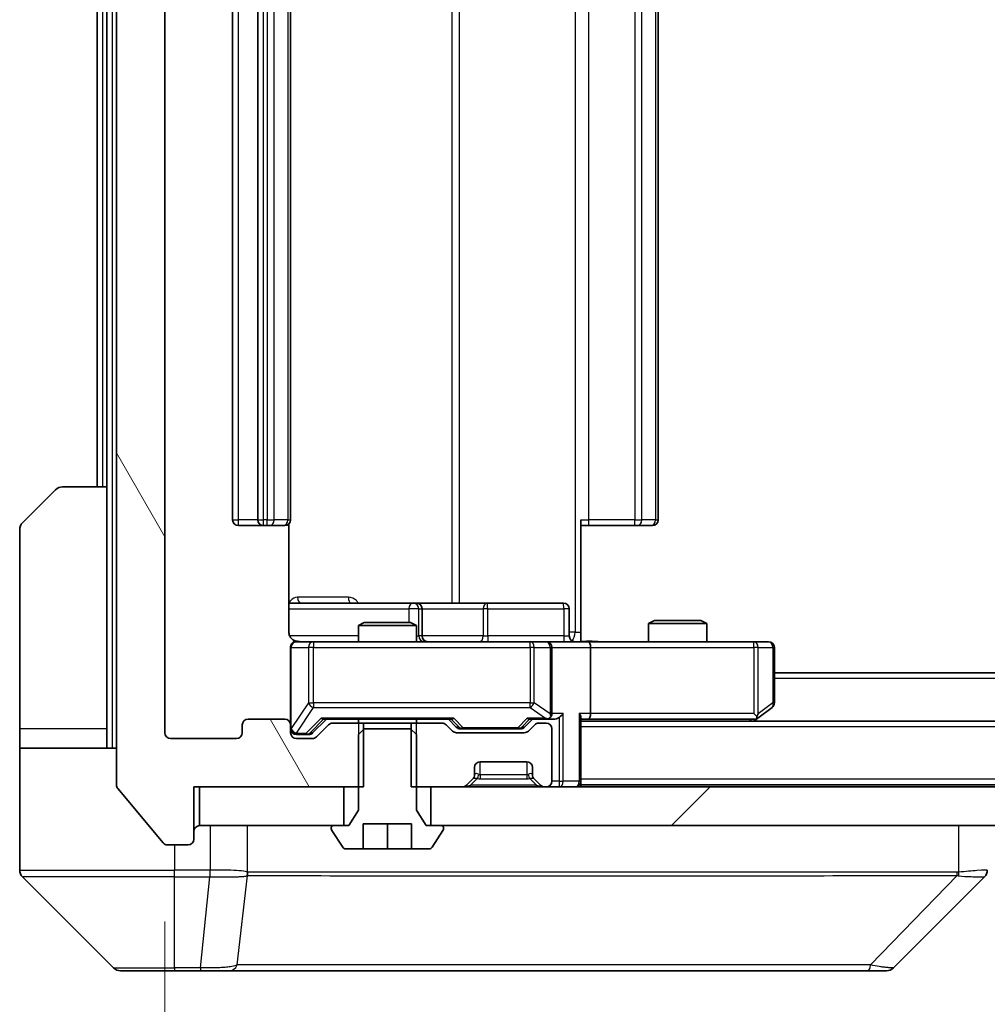
# Model space of a CAD drawing. Units: millimetres. Extents: x 0 to 10422, y 0 to 1827.
# Drawn here: x 4240 to 4290, y 1388 to 1438 of the extents above; entities that cross this region are included whole.
import ezdxf

# ---------------------------------------------------------------- set-up
doc = ezdxf.new("R2010")
doc.units = ezdxf.units.MM
doc.header["$LTSCALE"] = 5.5
doc.layers.get('Defpoints').update_dxf_attribs({"lineweight": 25})
for name, color, linetype, lineweight in [('Dimension (ISO)', 7, 'Continuous', 18), ('Dimension (ISO) @ 1', 7, 'Continuous', 18), ('Visible (ISO)', 7, 'Continuous', 35), ('Visible Narrow (ISO)', 7, 'Continuous', 25)]:
    doc.layers.add(name, color=color, linetype=linetype, lineweight=lineweight)
doc.layers.add('Hatch (ISO)', color=1, linetype='Continuous', lineweight=18, true_color=0xff0000)
doc.styles.add('Note Text (TK)', font='MS PGothic.ttf')
doc.dimstyles.new('Default - Method 1b (TK)', dxfattribs={"dimscale": 5.5, "dimtxt": 2.5, "dimasz": 2.5, "dimexe": 1, "dimexo": 1.5, "dimgap": 1, "dimtad": 1, "dimrnd": 1e-08, "dimdsep": 46, "dimtxsty": 'Note Text (TK)', "dimcen": 0.09, "dimdle": 5, "dimclrd": 100, "dimclre": 100, "dimclrt": 7, "dimadec": 1, "dimazin": 1, "dimtfac": 1, "dimtmove": 0, "dimatfit": 3, "dimfxl": 0, "dimtolj": 1, "dimlwd": -1, "dimlwe": -1, "dimarcsym": 0})

# ---------------------------------------------------------------- blocks, each defined once
blk = doc.blocks.new('*D130')
at = {"layer": 'Defpoints', "color": 0, "transparency": 16777216}
for p in [(4247.645, 1401.548), (4600.645, 1401.548), (4600.645, 1322.748)]:
    blk.add_point(p, dxfattribs=at)
at = {"layer": 'Dimension (ISO)', "color": 100, "transparency": 16777216}
for p, q in [((4247.645, 1391.798), (4247.645, 1316.248)), ((4600.645, 1391.798), (4600.645, 1316.248)), ((4263.895, 1322.748), (4584.395, 1322.748))]:
    blk.add_line(p, q, dxfattribs=at)
for points in [[(4263.895, 1325.456), (4263.895, 1320.04), (4247.645, 1322.748)], [(4584.395, 1325.456), (4584.395, 1320.04), (4600.645, 1322.748)]]:
    blk.add_solid(points, dxfattribs=at)
at = {"layer": 'Dimension (ISO)', "color": 7, "transparency": 16777216, "insert": (4407.618, 1337.373), "char_height": 16.25, "attachment_point": 4, "style": 'Note Text (TK)'}
blk.add_mtext('\\A1;353', dxfattribs=at)

msp = doc.modelspace()

# ---------------------------------------------------------------- hatches: boundary and pattern name
at = {"layer": 'Hatch (ISO)'}
h = msp.add_hatch(dxfattribs=at)
h.set_pattern_fill('ANSI31', color=256, scale=165.1, angle=75.00018, style=0)
h.set_pattern_definition([(120.0002, (2066.25, -52), (-17.87257, -10.3188), [])])
edge = h.paths.add_edge_path()
edge.add_line((4257.9157, 1476.448), (4257.9157, 1479.748))
edge.add_line((4257.9157, 1479.748), (4249.1452, 1479.748))
edge.add_line((4249.1452, 1479.748), (4249.1452, 1482.448))
edge.add_ellipse((4248.8452, 1482.448), major_axis=(0, 0.3), ratio=1, start_angle=270, end_angle=360)
edge.add_line((4248.8452, 1482.748), (4247.7857, 1482.748))
edge.add_ellipse((4247.7857, 1482.448), major_axis=(-0.3, 0), ratio=1, start_angle=270, end_angle=320.19443)
edge.add_line((4247.5552, 1482.64), (4245.2147, 1479.8314))
edge.add_ellipse((4245.4452, 1479.6394), major_axis=(-0.1921, -0.2305), ratio=1, start_angle=270, end_angle=309.80557)
edge.add_line((4245.1452, 1479.6394), (4245.1452, 1398.8566))
edge.add_ellipse((4245.4452, 1398.8566), major_axis=(0, -0.3), ratio=1, start_angle=270, end_angle=309.80557)
edge.add_line((4245.2147, 1398.6645), (4247.5552, 1395.8559))
edge.add_ellipse((4247.7857, 1396.048), major_axis=(0.1921, -0.2305), ratio=1, start_angle=270, end_angle=320.19443)
edge.add_line((4247.7857, 1395.748), (4248.8452, 1395.748))
edge.add_ellipse((4248.8452, 1396.048), major_axis=(0.3, 0), ratio=1, start_angle=270, end_angle=360)
edge.add_line((4249.1452, 1396.048), (4249.1452, 1398.748))
edge.add_line((4249.1452, 1398.748), (4257.9157, 1398.748))
edge.add_line((4257.9157, 1398.748), (4257.9157, 1402.048))
edge.add_line((4257.9157, 1402.048), (4256.3194, 1402.048))
edge.add_ellipse((4256.3194, 1401.748), major_axis=(-0.3, 0), ratio=1, start_angle=270, end_angle=315)
edge.add_line((4256.1073, 1401.9601), (4255.483, 1401.3359))
edge.add_ellipse((4255.2709, 1401.548), major_axis=(-0.2121, -0.2121), ratio=1, start_angle=45, end_angle=90, ccw=False)
edge.add_line((4255.2709, 1401.248), (4254.4452, 1401.248))
edge.add_ellipse((4254.4452, 1401.548), major_axis=(-0.3, 0), ratio=1, start_angle=0, end_angle=90, ccw=False)
edge.add_line((4254.1452, 1401.548), (4254.1452, 1401.948))
edge.add_ellipse((4253.8452, 1401.948), major_axis=(0, 0.3), ratio=1, start_angle=270, end_angle=360)
edge.add_line((4253.8452, 1402.248), (4251.9452, 1402.248))
edge.add_ellipse((4251.9452, 1401.948), major_axis=(-0.3, 0), ratio=1, start_angle=270, end_angle=360)
edge.add_line((4251.6452, 1401.948), (4251.6452, 1401.548))
edge.add_ellipse((4251.3452, 1401.548), major_axis=(0, -0.3), ratio=1, start_angle=0, end_angle=90, ccw=False)
edge.add_line((4251.3452, 1401.248), (4247.9452, 1401.248))
edge.add_ellipse((4247.9452, 1401.548), major_axis=(-0.3, 0), ratio=1, start_angle=0, end_angle=90, ccw=False)
edge.add_line((4247.6452, 1401.548), (4247.6452, 1476.948))
edge.add_ellipse((4247.9452, 1476.948), major_axis=(0, 0.3), ratio=1, start_angle=0, end_angle=90, ccw=False)
edge.add_line((4247.9452, 1477.248), (4251.3452, 1477.248))
edge.add_ellipse((4251.3452, 1476.948), major_axis=(0.3, 0), ratio=1, start_angle=0, end_angle=90, ccw=False)
edge.add_line((4251.6452, 1476.948), (4251.6452, 1476.548))
edge.add_ellipse((4251.9452, 1476.548), major_axis=(0, -0.3), ratio=1, start_angle=270, end_angle=360)
edge.add_line((4251.9452, 1476.248), (4253.8452, 1476.248))
edge.add_ellipse((4253.8452, 1476.548), major_axis=(0.3, 0), ratio=1, start_angle=270, end_angle=360)
edge.add_line((4254.1452, 1476.548), (4254.1452, 1476.948))
edge.add_ellipse((4254.4452, 1476.948), major_axis=(0, 0.3), ratio=1, start_angle=0, end_angle=90, ccw=False)
edge.add_line((4254.4452, 1477.248), (4255.2709, 1477.248))
edge.add_ellipse((4255.2709, 1476.948), major_axis=(0.3, 0), ratio=1, start_angle=45, end_angle=90, ccw=False)
edge.add_line((4255.483, 1477.1601), (4256.1073, 1476.5359))
edge.add_ellipse((4256.3194, 1476.748), major_axis=(0.2121, -0.2121), ratio=1, start_angle=270, end_angle=315)
edge.add_line((4256.3194, 1476.448), (4257.9157, 1476.448))
h = msp.add_hatch(dxfattribs=at)
h.set_pattern_fill('ANSI31', color=256, scale=165.1, style=0)
h.set_pattern_definition([(45, (2066.25, -52), (-14.59292, 14.59292), [])])
h.paths.add_polyline_path([(4586.8952, 1396.748), (4586.8952, 1398.748), (4261.3952, 1398.748), (4261.3952, 1396.748)])

# ---------------------------------------------------------------- linework, layer by layer
at = {"layer": 'Visible (ISO)'}
for p, q in [((4245.1452, 1479.6394), (4245.1452, 1398.8566)), ((4247.6452, 1401.548), (4247.6452, 1476.948)), ((4251.1452, 1465.948), (4251.1452, 1412.548)), ((4252.4452, 1465.948), (4252.4452, 1412.548)), ((4254.1452, 1412.548), (4254.1452, 1465.948)), ((4273.1452, 1412.548), (4273.1452, 1465.948)), ((4244.1452, 1464.248), (4244.1452, 1414.248)), ((4244.6452, 1464.248), (4244.6452, 1414.248)), ((4240.2916, 1412.3944), (4241.9987, 1414.1015)), ((4242.3523, 1414.248), (4244.6452, 1414.248)), ((4244.6452, 1414.248), (4244.6452, 1401.748)), ((4269.1452, 1412.548), (4269.1452, 1406.748)), ((4240.1452, 1401.748), (4240.1452, 1412.0409)), ((4251.4452, 1412.248), (4252.7452, 1412.248)), ((4252.7452, 1412.248), (4252.9381, 1412.248)), ((4253.0795, 1412.248), (4252.9381, 1412.248)), ((4253.0795, 1412.248), (4253.7866, 1412.248)), ((4253.8452, 1412.248), (4253.7866, 1412.248)), ((4254.0553, 1406.748), (4254.0553, 1412.3339)), ((4269.5594, 1412.248), (4269.1452, 1412.248)), ((4269.5594, 1412.248), (4271.9381, 1412.248)), ((4272.0795, 1412.248), (4271.9381, 1412.248)), ((4272.0795, 1412.248), (4272.7866, 1412.248)), ((4272.8452, 1412.248), (4272.7866, 1412.248)), ((4260.4681, 1408.248), (4254.0553, 1408.248)), ((4260.6397, 1408.248), (4260.4681, 1408.248)), ((4264.3142, 1408.248), (4260.6397, 1408.248)), ((4260.9397, 1406.548), (4260.9397, 1407.948)), ((4268.2439, 1408.248), (4264.3142, 1408.248)), ((4268.5439, 1406.548), (4268.5439, 1407.948)), ((4257.9519, 1407.248), (4257.6452, 1407.0946)), ((4260.6452, 1407.0946), (4257.6452, 1407.0946)), ((4257.6452, 1406.248), (4257.6452, 1407.0946)), ((4257.9519, 1407.248), (4260.3384, 1407.248)), ((4260.3384, 1407.248), (4260.6452, 1407.0946)), ((4260.6452, 1406.248), (4260.6452, 1407.0946)), ((4272.9519, 1407.348), (4272.6452, 1407.1946)), ((4275.6452, 1407.1946), (4272.6452, 1407.1946)), ((4272.6452, 1406.248), (4272.6452, 1407.1946)), ((4272.9519, 1407.348), (4275.3384, 1407.348)), ((4275.3384, 1407.348), (4275.6452, 1407.1946)), ((4275.6452, 1406.248), (4275.6452, 1407.1946)), ((4269.1452, 1406.748), (4269.1452, 1406.2557)), ((4254.1452, 1405.948), (4254.1452, 1401.948)), ((4255.3306, 1406.248), (4254.4452, 1406.248)), ((4266.5269, 1406.248), (4255.3306, 1406.248)), ((4267.3452, 1406.248), (4266.5269, 1406.248)), ((4267.3452, 1406.248), (4269.5209, 1406.248)), ((4267.6452, 1402.548), (4267.6452, 1405.948)), ((4278.0818, 1406.248), (4269.5209, 1406.248)), ((4269.6452, 1405.948), (4269.6452, 1402.548)), ((4278.8452, 1406.248), (4278.0818, 1406.248)), ((4279.1452, 1403.098), (4279.1452, 1405.948)), ((4569.1452, 1404.648), (4279.1452, 1404.648)), ((4278.2918, 1402.308), (4279.0252, 1402.858)), ((4278.0818, 1402.548), (4278.2374, 1402.3924)), ((4251.6452, 1401.948), (4251.6452, 1401.548)), ((4253.8452, 1402.248), (4251.9452, 1402.248)), ((4254.1452, 1401.548), (4254.1452, 1401.948)), ((4255.283, 1401.5359), (4255.9952, 1402.248)), ((4256.1073, 1401.9601), (4255.483, 1401.3359)), ((4255.8191, 1402.248), (4262.4713, 1402.248)), ((4257.9157, 1402.048), (4256.3194, 1402.048)), ((4257.6452, 1402.048), (4257.6452, 1402.248)), ((4257.9157, 1398.748), (4257.9157, 1402.048)), ((4257.9157, 1402.048), (4260.3747, 1402.048)), ((4260.3747, 1402.048), (4260.3747, 1398.748)), ((4261.9709, 1402.048), (4260.3747, 1402.048)), ((4260.6452, 1402.048), (4260.6452, 1402.248)), ((4262.5073, 1401.6359), (4262.183, 1401.9601)), ((4262.2952, 1402.248), (4262.7073, 1401.8359)), ((4266.6452, 1402.248), (4266.233, 1401.8359)), ((4266.7573, 1401.9601), (4266.433, 1401.6359)), ((4266.4691, 1402.248), (4267.3452, 1402.248)), ((4267.3452, 1402.048), (4266.9694, 1402.048)), ((4267.3452, 1402.248), (4267.7209, 1402.248)), ((4269.1452, 1399.048), (4269.1452, 1402.3359)), ((4269.1452, 1402.248), (4269.5209, 1402.248)), ((4579.1452, 1402.148), (4269.1452, 1402.148)), ((4269.5209, 1402.248), (4278.1118, 1402.248)), ((4278.0785, 1402.148), (4278.2918, 1402.308)), ((4240.1452, 1401.748), (4240.1452, 1400.748)), ((4244.6452, 1400.748), (4244.6452, 1401.748)), ((4254.4452, 1401.448), (4254.9344, 1401.448)), ((4254.9344, 1401.448), (4255.0709, 1401.448)), ((4257.9519, 1401.748), (4257.6452, 1401.448)), ((4257.6452, 1401.448), (4257.6452, 1397.548)), ((4260.3384, 1401.748), (4257.9519, 1401.748)), ((4260.6452, 1401.448), (4260.3384, 1401.748)), ((4260.6452, 1397.548), (4260.6452, 1401.448)), ((4266.2209, 1401.548), (4262.7194, 1401.548)), ((4262.9195, 1401.748), (4263.0629, 1401.748)), ((4263.0629, 1401.748), (4265.8774, 1401.748)), ((4265.8774, 1401.748), (4266.0209, 1401.748)), ((4267.6452, 1399.048), (4267.6452, 1401.748)), ((4251.3452, 1401.248), (4247.9452, 1401.248)), ((4255.2709, 1401.248), (4254.4452, 1401.248)), ((4240.1452, 1400.748), (4245.1452, 1400.748)), ((4240.1452, 1400.748), (4240.1452, 1396.748)), ((4263.9452, 1400.048), (4266.3452, 1400.048)), ((4263.6452, 1399.3722), (4263.6452, 1399.748)), ((4266.6452, 1399.748), (4266.6452, 1399.3722)), ((4263.233, 1398.8359), (4263.5573, 1399.1601)), ((4263.5573, 1399.1601), (4263.5777, 1399.1806)), ((4266.7126, 1399.1806), (4266.733, 1399.1601)), ((4266.733, 1399.1601), (4267.0573, 1398.8359)), ((4269.1452, 1399.048), (4269.1452, 1398.848)), ((4579.1452, 1398.848), (4269.1452, 1398.848)), ((4269.1452, 1398.748), (4269.1452, 1398.848)), ((4245.2147, 1398.6645), (4247.5552, 1395.8559)), ((4249.1452, 1396.048), (4249.1452, 1398.748)), ((4249.1452, 1398.748), (4257.9157, 1398.748)), ((4249.4452, 1398.748), (4249.4452, 1396.748)), ((4256.8952, 1398.748), (4249.4452, 1398.748)), ((4256.8952, 1396.748), (4256.8952, 1398.748)), ((4260.3747, 1398.748), (4263.0209, 1398.748)), ((4586.8952, 1398.748), (4261.3952, 1398.748)), ((4261.3952, 1398.748), (4261.3952, 1396.748)), ((4267.2694, 1398.748), (4267.3452, 1398.748)), ((4257.6452, 1397.548), (4257.1452, 1396.748)), ((4261.1452, 1396.748), (4260.6452, 1397.548)), ((4257.8952, 1395.548), (4257.8952, 1396.848)), ((4257.8952, 1396.848), (4260.3952, 1396.848)), ((4259.1452, 1395.548), (4259.1452, 1396.848)), ((4260.3952, 1396.848), (4260.3952, 1395.548)), ((4240.1452, 1396.748), (4240.1452, 1394.4551)), ((4249.4452, 1396.748), (4256.8952, 1396.748)), ((4256.2452, 1396.648), (4256.2452, 1396.6073)), ((4256.2775, 1396.4983), (4256.836, 1395.639)), ((4257.1452, 1396.748), (4256.3452, 1396.748)), ((4261.9452, 1396.748), (4261.1452, 1396.748)), ((4261.3952, 1396.748), (4586.8952, 1396.748)), ((4261.4543, 1395.639), (4262.0128, 1396.4983)), ((4262.0452, 1396.6073), (4262.0452, 1396.648)), ((4247.7857, 1395.748), (4248.8452, 1395.748)), ((4257.0037, 1395.548), (4257.8952, 1395.548)), ((4259.1452, 1395.548), (4257.8952, 1395.548)), ((4260.3952, 1395.548), (4259.1452, 1395.548)), ((4260.3952, 1395.548), (4261.2866, 1395.548)), ((4240.2916, 1394.1015), (4244.9987, 1389.3944)), ((4252.8952, 1394.1675), (4252.8952, 1394.165)), ((4285.2916, 1389.3944), (4289.9987, 1394.1015)), ((4248.1452, 1389.248), (4245.3523, 1389.248)), ((4248.1452, 1389.248), (4249.4823, 1389.248)), ((4249.4823, 1389.248), (4250.9503, 1389.248)), ((4250.9503, 1389.248), (4283.9624, 1389.248)), ((4283.9624, 1389.248), (4284.9381, 1389.248))]:
    msp.add_line(p, q, dxfattribs=at)
for centre, radius, start, end in [((4242.3523, 1413.748), 0.5, 90, 135), ((4251.4452, 1412.548), 0.3, 180, 270), ((4252.7452, 1412.548), 0.3, 180, 270), ((4253.8452, 1412.548), 0.3, 270, 0), ((4272.8452, 1412.548), 0.3, 270, 0), ((4240.6452, 1412.0409), 0.5, 135, 180), ((4260.6397, 1407.948), 0.3, 0, 90), ((4268.2439, 1407.948), 0.3, 0, 90), ((4261.2397, 1406.548), 0.3, 180, 270), ((4268.8439, 1406.548), 0.3, 180, 270), ((4254.4452, 1405.948), 0.3, 90, 180), ((4254.6452, 1406.748), 0.5, 255.52448, 270), ((4267.3452, 1405.948), 0.3, 0, 90), ((4278.8452, 1405.948), 0.3, 0, 90), ((4278.8452, 1403.098), 0.3, 306.8699, 0), ((4267.3452, 1402.548), 0.3, 328.75555, 0), ((4251.9452, 1401.948), 0.3, 90, 180), ((4253.8452, 1401.948), 0.3, 0, 90), ((4256.3194, 1401.748), 0.3, 90, 135), ((4261.9709, 1401.748), 0.3, 45, 90), ((4266.9694, 1401.748), 0.3, 90, 135), ((4267.3452, 1402.548), 0.3, 270, 293.43798), ((4267.3452, 1401.748), 0.3, 0, 90), ((4278.1118, 1402.548), 0.3, 270, 293.43798), ((4278.1118, 1402.548), 0.3, 293.43798, 306.8699), ((4247.9452, 1401.548), 0.3, 180, 270), ((4251.3452, 1401.548), 0.3, 270, 0), ((4254.4452, 1401.748), 0.3, 180, 270), ((4254.4452, 1401.548), 0.3, 180, 270), ((4255.2709, 1401.548), 0.3, 270, 315), ((4262.7194, 1401.848), 0.3, 225, 270), ((4266.2209, 1401.848), 0.3, 270, 315), ((4263.9452, 1399.748), 0.3, 90, 180), ((4266.3452, 1399.748), 0.3, 0, 90), ((4263.3452, 1399.3722), 0.3, 315, 0), ((4266.9452, 1399.3722), 0.3, 180, 225), ((4245.4452, 1398.8566), 0.3, 180, 219.80557), ((4263.0209, 1399.048), 0.3, 270, 315), ((4267.2694, 1399.048), 0.3, 225, 270), ((4267.3452, 1399.048), 0.3, 270, 0), ((4268.8452, 1399.048), 0.3, 270, 0), ((4249.4452, 1396.448), 0.3, 90, 180), ((4256.3452, 1396.648), 0.1, 90, 180), ((4256.4452, 1396.6073), 0.2, 180, 213.02387), ((4261.9452, 1396.648), 0.1, 0, 90), ((4261.8452, 1396.6073), 0.2, 326.97613, 0), ((4247.7857, 1396.048), 0.3, 219.80557, 270), ((4248.8452, 1396.048), 0.3, 270, 0), ((4257.0037, 1395.748), 0.2, 213.02387, 270), ((4261.2866, 1395.748), 0.2, 270, 326.97613), ((4240.6452, 1394.4551), 0.5, 180, 225), ((4289.6452, 1394.4552), 0.5, 314.97183, 0.00125), ((4245.3523, 1389.748), 0.5, 225, 270), ((4284.9381, 1389.748), 0.5, 270, 315)]:
    msp.add_arc(centre, radius, start, end, dxfattribs=at)
for centre, major_axis, ratio, start_param, end_param in [((4269.5209, 1405.948), (0, 0.3), 0.4142136, 4.712389, 6.2831853), ((4267.3452, 1402.5254), (0.2515, -0.483), 0.3384375, 1.1216156, 1.3963425), ((4268.0209, 1402.548), (-0.2772, -0.2772), 0.4142136, 1.1780972, 1.9634954), ((4268.8452, 1402.548), (-0.2772, 0.2772), 0.4142136, 3.5342917, 4.3196899), ((4269.5209, 1402.548), (0, 0.3), 0.4142136, 3.1415927, 4.712389), ((4278.0818, 1402.5254), (-0.2411, -0.4823), 0.3700244, 1.4790131, 1.7537399), ((4255.7159, 1402.548), (-0.1246, 0.2958), 0.4004104, 2.3310669, 2.974568), ((4262.5744, 1402.548), (0.1246, 0.2958), 0.4004104, 3.3086173, 3.9521184), ((4266.3659, 1402.548), (-0.1246, 0.2958), 0.4004104, 2.3310669, 2.974568), ((4267.3129, 1402.548), (0.6487, -0.2044), 0.3384375, 4.8186392, 5.0530703), ((4267.7209, 1402.548), (0.4243, 0), 0.7071068, 4.712389, 5.4977871), ((4255.0709, 1401.748), (0.3, 0), 0.9998508, 4.712389, 5.4978618), ((4262.9195, 1402.048), (-0.3, 0), 0.9998508, 0.7853235, 1.5707963), ((4266.0209, 1402.048), (0.3, 0), 0.9998508, 4.712389, 5.4978618), ((4289.7445, 1396.6643), (0.254, -2.5629), 0.0093619, 6.2829775, 6.2908582)]:
    msp.add_ellipse(centre, major_axis=major_axis, ratio=ratio, start_param=start_param, end_param=end_param, dxfattribs=at)
for points, knots in [([(4254.0553, 1406.748), (4254.0553, 1406.6877), (4254.0705, 1406.6171), (4254.12, 1406.504), (4254.164, 1406.4423), (4254.2568, 1406.3536), (4254.3228, 1406.3115), (4254.3968, 1406.2819), (4254.4109, 1406.277), (4254.4256, 1406.2726)], [0.151444025, 0.151444025, 0.151444025, 0.151444025, 0.169518324, 0.169518324, 0.188462119, 0.188462119, 0.208033743, 0.208033743, 0.212356182, 0.212356182, 0.212356182, 0.212356182]), ([(4254.1452, 1405.948), (4254.1452, 1405.948), (4254.1452, 1405.9629), (4254.1452, 1405.9718), (4254.1452, 1405.9733), (4254.1452, 1405.9741), (4254.1452, 1405.9742), (4254.1452, 1405.9743), (4254.1452, 1405.9742), (4254.1452, 1405.9747), (4254.1452, 1405.9747), (4254.1452, 1405.9752), (4254.1452, 1405.9753), (4254.1452, 1405.9755), (4254.1452, 1405.9757), (4254.1452, 1405.9761), (4254.1452, 1405.9764), (4254.1452, 1405.9776), (4254.1452, 1405.9788), (4254.1454, 1405.9887), (4254.146, 1405.9976), (4254.1487, 1406.0213), (4254.1516, 1406.0363), (4254.164, 1406.0814), (4254.1774, 1406.1111), (4254.2126, 1406.1652), (4254.2352, 1406.1902), (4254.286, 1406.2296), (4254.3145, 1406.2449), (4254.3738, 1406.2659), (4254.4054, 1406.2719), (4254.4647, 1406.2739), (4254.4931, 1406.2709), (4254.5201, 1406.2638)], [0, 0, 0, 0, 0.05281999, 0.05281999, 0.06906004, 0.06906004, 0.07210481, 0.07210481, 0.07438843, 0.07438843, 0.07481761, 0.07481761, 0.07490041, 0.07490041, 0.07498394, 0.07498394, 0.07506756, 0.07506756, 0.07540702, 0.07540702, 0.07805398, 0.07805398, 0.08258499, 0.08258499, 0.0921136, 0.0921136, 0.10195528, 0.10195528, 0.11140462, 0.11140462, 0.12083012, 0.12083012, 0.12921615, 0.12921615, 0.12921615, 0.12921615]), ([(4269.1452, 1406.2598), (4269.3384, 1406.2698), (4269.5321, 1406.2761), (4269.9197, 1406.2651), (4270.1135, 1406.248), (4270.3077, 1406.248)], [0, 0, 0, 0, 0.05805072, 0.05805072, 0.11630897, 0.11630897, 0.11630897, 0.11630897]), ([(4267.4645, 1402.2727), (4267.4707, 1402.2755), (4267.4768, 1402.2783), (4267.5093, 1402.2951), (4267.5385, 1402.3166), (4267.5746, 1402.3536), (4267.5898, 1402.3732), (4267.6016, 1402.3924)], [0.250886757, 0.250886757, 0.250886757, 0.250886757, 0.252877969, 0.252877969, 0.261958418, 0.261958418, 0.268388032, 0.268388032, 0.268388032, 0.268388032]), ([(4278.2312, 1402.2727), (4278.2321, 1402.2751), (4278.233, 1402.2777), (4278.2383, 1402.2949), (4278.2408, 1402.3143), (4278.2412, 1402.3515), (4278.2399, 1402.3724), (4278.2374, 1402.3924)], [0.381031219, 0.381031219, 0.381031219, 0.381031219, 0.382741903, 0.382741903, 0.391761654, 0.391761654, 0.398553638, 0.398553638, 0.398553638, 0.398553638])]:
    msp.add_open_spline(points, degree=3, knots=knots, dxfattribs=at)
at = {"layer": 'Visible Narrow (ISO)'}
for p, q in [((4244.9452, 1400.748), (4244.9452, 1477.748)), ((4268.8523, 1471.748), (4268.8523, 1406.748)), ((4262.47, 1470.248), (4262.47, 1408.248)), ((4262.8743, 1408.248), (4262.8743, 1470.248)), ((4251.4452, 1412.548), (4251.4452, 1465.948)), ((4252.7452, 1412.548), (4252.7452, 1465.948)), ((4252.9381, 1465.948), (4252.9381, 1412.548)), ((4253.2916, 1412.548), (4253.2916, 1465.948)), ((4253.9987, 1465.948), (4253.9987, 1412.548)), ((4269.5594, 1412.548), (4269.5594, 1465.948)), ((4271.9381, 1465.948), (4271.9381, 1412.548)), ((4272.2916, 1412.548), (4272.2916, 1465.948)), ((4272.9987, 1465.948), (4272.9987, 1412.548)), ((4244.4452, 1414.248), (4244.4452, 1464.248)), ((4251.1452, 1412.548), (4251.4452, 1412.548)), ((4252.4452, 1412.548), (4251.4452, 1412.548)), ((4251.4452, 1412.248), (4251.4452, 1412.548)), ((4252.4452, 1412.548), (4252.7452, 1412.548)), ((4252.7452, 1412.248), (4252.7452, 1412.548)), ((4252.9381, 1412.548), (4252.7452, 1412.548)), ((4252.9381, 1412.248), (4252.9381, 1412.548)), ((4252.9381, 1412.548), (4253.2916, 1412.548)), ((4253.9987, 1412.548), (4253.2916, 1412.548)), ((4253.9987, 1412.548), (4254.1452, 1412.548)), ((4269.1452, 1412.548), (4269.5594, 1412.548)), ((4269.5594, 1412.248), (4269.5594, 1412.548)), ((4271.9381, 1412.548), (4269.5594, 1412.548)), ((4271.9381, 1412.248), (4271.9381, 1412.548)), ((4271.9381, 1412.548), (4272.2916, 1412.548)), ((4272.9987, 1412.548), (4272.2916, 1412.548)), ((4272.9987, 1412.548), (4273.1452, 1412.548)), ((4257.1303, 1408.548), (4254.5002, 1408.548)), ((4254.0553, 1407.948), (4260.256, 1407.948)), ((4260.7678, 1407.948), (4260.256, 1407.948)), ((4260.256, 1407.948), (4260.256, 1407.248)), ((4260.7678, 1406.548), (4260.7678, 1407.948)), ((4260.7678, 1407.948), (4260.9394, 1407.948)), ((4260.9397, 1407.948), (4260.9394, 1407.948)), ((4260.9394, 1407.948), (4260.9394, 1406.548)), ((4260.9397, 1407.948), (4264.1021, 1407.948)), ((4264.3273, 1407.948), (4264.1021, 1407.948)), ((4264.1021, 1407.948), (4264.1021, 1406.548)), ((4264.3273, 1407.948), (4268.2569, 1407.948)), ((4264.3273, 1406.548), (4264.3273, 1407.948)), ((4268.5439, 1407.948), (4268.2569, 1407.948)), ((4268.2569, 1407.948), (4268.2569, 1406.548)), ((4257.6452, 1406.548), (4254.101, 1406.548)), ((4260.6452, 1406.548), (4260.7678, 1406.548)), ((4260.9394, 1406.548), (4260.7678, 1406.548)), ((4260.9394, 1406.548), (4260.9397, 1406.548)), ((4264.1021, 1406.548), (4260.9397, 1406.548)), ((4264.1021, 1406.548), (4264.3273, 1406.548)), ((4268.2569, 1406.548), (4264.3273, 1406.548)), ((4268.2569, 1406.548), (4268.5439, 1406.548)), ((4268.8523, 1406.748), (4268.5439, 1406.748)), ((4268.8523, 1406.748), (4269.1452, 1406.748)), ((4254.1768, 1405.948), (4254.1452, 1405.948)), ((4254.1768, 1401.7699), (4254.1768, 1405.948)), ((4254.1768, 1405.948), (4255.0622, 1405.948)), ((4255.3306, 1405.948), (4255.0622, 1405.948)), ((4255.0622, 1405.948), (4255.0622, 1403.098)), ((4255.3306, 1406.248), (4255.3306, 1405.948)), ((4255.3306, 1403.098), (4255.3306, 1405.948)), ((4255.3306, 1405.948), (4266.5269, 1405.948)), ((4266.5269, 1405.948), (4266.5269, 1406.248)), ((4266.7316, 1405.948), (4266.5269, 1405.948)), ((4266.5269, 1405.948), (4266.5269, 1403.098)), ((4266.7316, 1403.098), (4266.7316, 1405.948)), ((4266.7316, 1405.948), (4267.5498, 1405.948)), ((4267.6452, 1405.948), (4267.5498, 1405.948)), ((4267.5498, 1405.948), (4267.5498, 1402.5254)), ((4267.6452, 1405.948), (4269.6452, 1405.948)), ((4269.6452, 1405.948), (4278.0818, 1405.948)), ((4278.0818, 1405.948), (4278.0818, 1406.248)), ((4278.0818, 1405.948), (4278.0818, 1402.548)), ((4278.3011, 1405.948), (4278.0818, 1405.948)), ((4278.3011, 1402.5254), (4278.3011, 1405.948)), ((4278.3011, 1405.948), (4279.0645, 1405.948)), ((4279.1452, 1405.948), (4279.0645, 1405.948)), ((4279.0645, 1405.948), (4279.0645, 1403.098)), ((4569.1452, 1404.348), (4279.1452, 1404.348)), ((4255.0622, 1403.098), (4254.1768, 1401.7699)), ((4254.4452, 1401.5299), (4255.3306, 1402.858)), ((4255.0622, 1403.098), (4255.3306, 1403.098)), ((4255.3306, 1403.098), (4255.3306, 1402.858)), ((4266.5269, 1403.098), (4255.3306, 1403.098)), ((4255.3306, 1402.858), (4266.5269, 1402.858)), ((4266.5269, 1402.858), (4266.5269, 1403.098)), ((4266.5269, 1403.098), (4266.7316, 1403.098)), ((4266.5269, 1402.858), (4267.3129, 1402.308)), ((4267.5498, 1402.5254), (4266.7316, 1403.098)), ((4279.0645, 1403.098), (4278.3011, 1402.5254)), ((4279.1452, 1403.098), (4279.0645, 1403.098)), ((4268.233, 1402.548), (4267.6452, 1402.548)), ((4268.233, 1399.048), (4268.233, 1402.548)), ((4269.0573, 1402.548), (4269.0573, 1399.048)), ((4269.6452, 1402.548), (4269.0573, 1402.548)), ((4278.0818, 1402.548), (4269.6452, 1402.548)), ((4255.7159, 1402.308), (4254.9344, 1401.508)), ((4255.1465, 1401.5359), (4255.8422, 1402.248)), ((4262.5744, 1402.308), (4255.7159, 1402.308)), ((4257.6452, 1402.048), (4257.6452, 1398.748)), ((4260.6452, 1398.748), (4260.6452, 1402.048)), ((4262.4481, 1402.248), (4262.8508, 1401.8359)), ((4263.0629, 1401.808), (4262.5744, 1402.308)), ((4266.3659, 1402.308), (4265.8774, 1401.808)), ((4266.0896, 1401.8359), (4266.4922, 1402.248)), ((4267.3129, 1402.308), (4266.3659, 1402.308)), ((4268.0209, 1402.3359), (4268.0209, 1399.048)), ((4579.1452, 1401.848), (4269.1452, 1401.848)), ((4277.9983, 1402.248), (4277.865, 1402.148)), ((4244.6452, 1401.748), (4240.1452, 1401.748)), ((4254.1452, 1401.7699), (4254.1768, 1401.7699)), ((4254.4452, 1401.508), (4254.4452, 1401.5299)), ((4254.4452, 1401.508), (4254.4452, 1401.448)), ((4254.9344, 1401.508), (4254.4452, 1401.508)), ((4254.9344, 1401.448), (4254.9344, 1401.508)), ((4255.283, 1401.5359), (4255.1465, 1401.5359)), ((4262.8508, 1401.8359), (4262.7073, 1401.8359)), ((4263.0629, 1401.808), (4263.0629, 1401.748)), ((4265.8774, 1401.808), (4263.0629, 1401.808)), ((4265.8774, 1401.748), (4265.8774, 1401.808)), ((4266.233, 1401.8359), (4266.0896, 1401.8359)), ((4263.9452, 1399.3722), (4263.9452, 1400.048)), ((4266.3452, 1400.048), (4266.3452, 1399.3722)), ((4263.6554, 1399.3927), (4263.6452, 1399.3722)), ((4266.3452, 1399.3722), (4263.9452, 1399.3722)), ((4263.9452, 1399.3722), (4263.9452, 1399.1601)), ((4266.3452, 1399.3722), (4266.3452, 1399.1601)), ((4266.6452, 1399.3722), (4266.6349, 1399.3927)), ((4263.4452, 1398.8359), (4263.7899, 1399.1806)), ((4266.8452, 1398.8359), (4263.4452, 1398.8359)), ((4263.4452, 1398.748), (4263.4452, 1398.8359)), ((4263.9452, 1399.1601), (4266.3452, 1399.1601)), ((4266.8452, 1398.8359), (4266.5005, 1399.1806)), ((4266.8452, 1398.748), (4266.8452, 1398.8359)), ((4268.0209, 1399.048), (4267.6452, 1399.048)), ((4268.0209, 1399.048), (4268.0209, 1398.748)), ((4268.0209, 1399.048), (4268.233, 1399.048)), ((4269.0573, 1399.048), (4268.233, 1399.048)), ((4269.0573, 1399.048), (4269.1452, 1399.048)), ((4579.1452, 1399.148), (4269.1452, 1399.148)), ((4249.9915, 1396.748), (4249.9915, 1394.4552)), ((4251.9232, 1394.3417), (4251.9232, 1396.748)), ((4288.6637, 1396.748), (4288.6637, 1394.3417)), ((4248.1452, 1395.748), (4248.1452, 1394.4551)), ((4240.1452, 1394.4551), (4248.1452, 1394.4551)), ((4249.9762, 1394.4551), (4248.1452, 1394.4551)), ((4248.1452, 1394.1015), (4248.1452, 1394.4551)), ((4249.9762, 1394.4551), (4249.9762, 1394.1015)), ((4249.9948, 1394.1014), (4249.9915, 1394.4552)), ((4248.1452, 1394.1015), (4240.2916, 1394.1015)), ((4248.1452, 1389.3944), (4248.1452, 1394.1015)), ((4248.1452, 1394.1015), (4249.9762, 1394.1015)), ((4249.4823, 1389.3944), (4249.9762, 1394.1015)), ((4251.383, 1389.5497), (4251.9136, 1394.1652)), ((4258.8384, 1394.1589), (4258.8384, 1394.1582)), ((4264.1452, 1394.1585), (4264.1452, 1394.1573)), ((4282.1452, 1394.1634), (4282.1452, 1394.1636)), ((4284.1158, 1389.5497), (4288.5835, 1394.1652)), ((4244.9987, 1389.3944), (4248.1452, 1389.3944)), ((4249.4823, 1389.3944), (4248.1452, 1389.3944)), ((4248.1452, 1389.3944), (4248.1452, 1389.248)), ((4249.4823, 1389.3944), (4249.4823, 1389.248))]:
    msp.add_line(p, q, dxfattribs=at)
for centre, radius, start, end in [((4263.0629, 1402.048), 0.3, 225, 270.00428), ((4263.9452, 1399.7601), 0.6, 255, 270), ((4266.3452, 1399.7601), 0.6, 270, 285)]:
    msp.add_arc(centre, radius, start, end, dxfattribs=at)
for centre, major_axis, ratio, start_param, end_param in [((4253.0795, 1412.548), (0, -0.3), 0.7071068, 0, 1.5707963), ((4253.7866, 1412.548), (0, -0.3), 0.7071068, 0, 1.5707963), ((4272.0795, 1412.548), (0, -0.3), 0.7071068, 0, 1.5707963), ((4272.7866, 1412.548), (0, -0.3), 0.7071068, 0, 1.5707963), ((4254.6756, 1408.548), (0, -0.3), 0.5845417, 4.712389, 6.2831853), ((4257.2578, 1408.548), (0, -0.3), 0.4251427, 4.712389, 6.2831853), ((4260.4681, 1407.948), (0, 0.3), 0.7071068, 0, 1.5707963), ((4260.4681, 1407.948), (0, 0.3), 0.9990482, 4.712389, 6.2831853), ((4260.6397, 1407.948), (0, 0.3), 0.9990482, 4.712389, 6.2831853), ((4264.3142, 1407.948), (0, 0.3), 0.7071068, 0, 1.5707963), ((4264.3142, 1407.948), (0, 0.3), 0.0436194, 4.712389, 6.2831853), ((4268.2439, 1407.948), (0, 0.3), 0.0436194, 4.712389, 6.2831853), ((4261.0675, 1406.548), (0, -0.3), 0.9990482, 4.712389, 6.2831853), ((4261.2391, 1406.548), (0, -0.3), 0.9990482, 4.712389, 6.2831853), ((4263.8899, 1406.548), (0, -0.3), 0.7071068, 0, 1.5707963), ((4264.3404, 1406.548), (0, -0.3), 0.0436194, 4.712389, 6.2831853), ((4268.27, 1406.548), (0, -0.3), 0.0436194, 4.712389, 6.2831853), ((4268.4987, 1406.748), (0, 0.5), 0.7071068, 3.6320888, 4.712389), ((4254.4452, 1405.948), (0, 0.3), 0.8944272, 0, 1.5707963), ((4255.3306, 1405.948), (0, 0.3), 0.8944272, 0, 1.5707963), ((4266.5269, 1405.948), (0, 0.3), 0.682188, 4.712389, 6.2831853), ((4267.3452, 1405.948), (0, 0.3), 0.682188, 4.712389, 6.2831853), ((4278.0818, 1405.948), (0, 0.3), 0.7311768, 4.712389, 6.2831853), ((4278.8452, 1405.948), (0, 0.3), 0.7311768, 4.712389, 6.2831853), ((4255.3306, 1403.098), (0.2496, -0.1664), 0.7427814, 3.87304, 5.1721792), ((4266.5269, 1403.098), (0.172, 0.2458), 0.6073134, 3.9975941, 5.1142321), ((4278.8452, 1403.098), (0.18, -0.24), 0.6509254, 0, 1.116638), ((4254.4452, 1401.7699), (-0.3, 0), 0.8, 0, 1.5707963), ((4254.4452, 1401.748), (-0.3, 0), 0.8, 0, 1.5707963), ((4254.4452, 1401.7699), (-0.2496, 0.1664), 0.7427814, 0.7314474, 2.0305866), ((4254.9344, 1401.748), (0.2146, -0.2096), 0.6901674, 5.305635, 6.266302), ((4254.9344, 1401.748), (0, -0.3), 0.9998508, 0, 0.7854728), ((4263.0629, 1402.048), (-0.2146, -0.2096), 0.6901674, 0.0168833, 0.9775503), ((4265.8774, 1402.048), (0, -0.3), 0.9998508, 0, 0.7854728), ((4265.8774, 1402.048), (0.2146, -0.2096), 0.6901674, 5.305635, 6.266302), ((4263.3656, 1399.3927), (0.2121, -0.2121), 0.9351131, 0, 0.8189169), ((4263.9452, 1399.1237), (-0.2751, 0.289), 0.4138619, 5.3842077, 6.4314052), ((4263.7899, 1399.3927), (0.0776, 0.2898), 0.2505628, 3.9605096, 4.7794265), ((4263.9452, 1399.9722), (0, -0.6), 0.5, 6.0213859, 6.2831853), ((4266.3452, 1399.9722), (0, -0.6), 0.5, 0, 0.2617994), ((4266.3452, 1399.1237), (0.2751, 0.289), 0.4138619, 6.1349654, 7.1821629), ((4266.5005, 1399.3927), (-0.0776, 0.2898), 0.2505628, 1.5037588, 2.3226757), ((4266.9247, 1399.3927), (-0.2121, -0.2121), 0.9351131, 5.4642684, 6.2831853), ((4263.8694, 1399.048), (-0.6476, -0.2345), 0.1095524, 6.053417, 7.1006146), ((4263.9452, 1399.1237), (0.3688, -0.0542), 0.100173, 2.0200464, 3.0672439), ((4266.3452, 1399.1237), (0.3688, 0.0542), 0.100173, 0.0743487, 1.1215463), ((4266.4209, 1399.048), (0.6476, -0.2345), 0.1095524, 5.465756, 6.5129536), ((4268.0209, 1399.048), (0, -0.3), 0.7071068, 0, 1.5707963), ((4268.8452, 1399.048), (0, -0.3), 0.7071068, 0, 1.5707963), ((4250.1467, 1395.7694), (-1.3965, -0.5705), 0.8478071, 1.121789, 1.1322502), ((4251.4403, 1394.3417), (0.2432, 0.4368), 0.9558993, 4.8014076, 5.2014997), ((4251.4599, 1394.3358), (0.0007, -0.5), 0.9654335, 1.2210076, 1.5693802), ((4288.4611, 1394.3358), (0.0002, 0.5), 0.2606492, 4.3641196, 4.7124922), ((4288.534, 1394.3417), (0.0739, -0.4945), 0.2565995, 1.1323703, 1.5324621), ((4250.2223, 1396.6635), (-1.1531, -2.3491), 0.8868656, 0.401991, 0.4098729), ((4250.9503, 1389.748), (0, -0.5), 0.9424961, 0, 1.1631073), ((4283.9624, 1389.748), (0, -0.5), 0.334217, 0, 1.1631073)]:
    msp.add_ellipse(centre, major_axis=major_axis, ratio=ratio, start_param=start_param, end_param=end_param, dxfattribs=at)
for points, knots in [([(4254.5002, 1408.548), (4254.3697, 1408.548), (4254.198, 1408.4624), (4254.0935, 1408.2939), (4254.072, 1408.248)], [-0.09474832, -0.09474832, -0.09474832, -0.09474832, -0.04737416, -0.031458042, -0.031458042, -0.031458042, -0.031458042]), ([(4257.6468, 1408.248), (4257.6185, 1408.2965), (4257.4847, 1408.4666), (4257.2802, 1408.548), (4257.1303, 1408.548)], [-0.065916466, -0.065916466, -0.065916466, -0.065916466, -0.048782062, 0, 0, 0, 0]), ([(4254.4452, 1406.248), (4254.4721, 1406.248), (4254.5096, 1406.2598), (4254.5201, 1406.2638), (4254.5202, 1406.2638)], [0, 0, 0, 0, 0.049859236, 0.074882887, 0.074882887, 0.074882887, 0.074882887]), ([(4269.1452, 1406.2557), (4269.251, 1406.2592), (4269.4767, 1406.2658), (4269.8849, 1406.2611), (4270.157, 1406.248), (4270.3077, 1406.248)], [-0.11479384, -0.11479384, -0.11479384, -0.11479384, -0.08309873, -0.04985924, 0, 0, 0, 0]), ([(4251.9232, 1394.3417), (4251.859, 1394.3685), (4251.7498, 1394.3895), (4251.6022, 1394.4058), (4251.4547, 1394.4221), (4251.2687, 1394.4336), (4251.0575, 1394.4416), (4250.7408, 1394.4537), (4250.3664, 1394.4578), (4249.9915, 1394.4552)], [-0.19678779, -0.19678779, -0.19678779, -0.19678779, -0.14056271, -0.14056271, -0.14056271, -0.08433763, -0.08433763, -0.08433763, 0, 0, 0, 0]), ([(4288.5914, 1394.3358), (4286.0971, 1394.3368), (4283.6531, 1394.3385), (4281.2865, 1394.3399), (4276.5532, 1394.3425), (4272.1312, 1394.3435), (4268.2155, 1394.344), (4264.2998, 1394.3445), (4260.8904, 1394.3444), (4258.1379, 1394.3427), (4255.3853, 1394.3411), (4253.2894, 1394.3378), (4251.9426, 1394.3358)], [0, 0, 0, 0, 0.7825328, 0.7825328, 0.7825328, 2.3475985, 2.3475985, 2.3475985, 3.9126641, 3.9126641, 3.9126641, 5.4777298, 5.4777298, 5.4777298, 5.4777298]), ([(4290.1452, 1394.4552), (4290.1452, 1394.4587), (4289.9488, 1394.4507), (4289.6097, 1394.4267), (4289.3553, 1394.4088), (4289.022, 1394.3819), (4288.6637, 1394.3417)], [-0.19678779, -0.19678779, -0.19678779, -0.19678779, -0.08433763, -0.08433763, -0.08433763, 0, 0, 0, 0]), ([(4249.9948, 1394.1014), (4250.1976, 1394.1013), (4250.4076, 1394.1014), (4250.5983, 1394.1018), (4250.7289, 1394.1021), (4250.8533, 1394.1026), (4250.9748, 1394.1035), (4251.0797, 1394.1041), (4251.1798, 1394.105), (4251.2734, 1394.1065), (4251.3578, 1394.1079), (4251.437, 1394.1098), (4251.5101, 1394.1127), (4251.5692, 1394.115), (4251.6241, 1394.1178), (4251.6744, 1394.1216), (4251.7552, 1394.1277), (4251.8244, 1394.1362), (4251.8777, 1394.149)], [0, 0, 0, 0, 0.0500605, 0.0500605, 0.0500605, 0.08433763, 0.08433763, 0.08433763, 0.11390326, 0.11390326, 0.11390326, 0.14056271, 0.14056271, 0.14056271, 0.16213148, 0.16213148, 0.16213148, 0.19678779, 0.19678779, 0.19678779, 0.19678779]), ([(4251.9136, 1394.1652), (4253.2655, 1394.1717), (4257.4476, 1394.154), (4267.6853, 1394.1614), (4278.7502, 1394.1577), (4286.0831, 1394.1685), (4288.5835, 1394.1652)], [-5.4777298, -5.4777298, -5.4777298, -5.4777298, -3.9126641, -2.3475985, -0.7825328, 0, 0, 0, 0]), ([(4288.6803, 1394.149), (4288.8867, 1394.1305), (4289.0753, 1394.1207), (4289.2384, 1394.1148), (4289.349, 1394.1109), (4289.4485, 1394.1087), (4289.5373, 1394.1067), (4289.6197, 1394.105), (4289.6902, 1394.1038), (4289.75, 1394.103), (4289.903, 1394.1009), (4289.9949, 1394.1015), (4289.9985, 1394.1015)], [0.00000287, 0.00000287, 0.00000287, 0.00000287, 0.05028531, 0.05028531, 0.05028531, 0.08433763, 0.08433763, 0.08433763, 0.11593605, 0.11593605, 0.11593605, 0.19678779, 0.19678779, 0.19678779, 0.19678779]), ([(4251.383, 1389.5497), (4251.3104, 1389.5135), (4251.2156, 1389.4886), (4251.1111, 1389.4698), (4251.0671, 1389.4618), (4251.0208, 1389.455), (4250.9723, 1389.4488), (4250.8821, 1389.4373), (4250.7856, 1389.4284), (4250.6842, 1389.4214), (4250.6016, 1389.4158), (4250.5156, 1389.4113), (4250.4271, 1389.4076), (4250.2867, 1389.4019), (4250.1599, 1389.3981), (4250.0144, 1389.396), (4249.8537, 1389.3936), (4249.6533, 1389.3932), (4249.4823, 1389.3944)], [-0.18750242, -0.18750242, -0.18750242, -0.18750242, -0.14982589, -0.14982589, -0.14982589, -0.1339303, -0.1339303, -0.1339303, -0.10441433, -0.10441433, -0.10441433, -0.08035818, -0.08035818, -0.08035818, -0.04217927, -0.04217927, -0.04217927, 0, 0, 0, 0]), ([(4284.1158, 1389.5497), (4284.0915, 1389.5499), (4284.0671, 1389.5501), (4284.0428, 1389.5503), (4283.8993, 1389.5513), (4283.6907, 1389.5521), (4283.5572, 1389.5527), (4283.4732, 1389.5531), (4283.4063, 1389.5534), (4283.3325, 1389.5537), (4283.2984, 1389.5538), (4283.2625, 1389.5539), (4283.2213, 1389.554), (4282.6274, 1389.5557), (4282.0134, 1389.5553), (4281.4465, 1389.5549), (4281.2758, 1389.5548), (4281.1057, 1389.5546), (4280.9308, 1389.5546), (4279.8851, 1389.5541), (4278.8514, 1389.5556), (4277.8342, 1389.5567), (4276.9857, 1389.5577), (4276.1427, 1389.5581), (4275.3176, 1389.5584), (4274.1645, 1389.5588), (4273.0463, 1389.5588), (4271.9464, 1389.5593), (4270.5006, 1389.56), (4269.0945, 1389.5605), (4267.7499, 1389.5609), (4265.5849, 1389.5615), (4263.5714, 1389.5618), (4261.7116, 1389.5623), (4261.3605, 1389.5624), (4261.0156, 1389.5623), (4260.677, 1389.5621), (4259.5615, 1389.5616), (4258.5126, 1389.5601), (4257.5332, 1389.5595), (4256.7889, 1389.5591), (4256.0889, 1389.559), (4255.4267, 1389.5586), (4254.953, 1389.5582), (4254.4996, 1389.5577), (4254.0714, 1389.5566), (4253.5582, 1389.5553), (4253.077, 1389.5538), (4252.6292, 1389.5546), (4252.5926, 1389.5546), (4252.5563, 1389.5547), (4252.5201, 1389.5548), (4252.4846, 1389.5549), (4252.4494, 1389.555), (4252.4143, 1389.5551), (4252.3798, 1389.5552), (4252.3456, 1389.5553), (4252.3116, 1389.5554), (4252.2782, 1389.5555), (4252.2451, 1389.5557), (4252.2121, 1389.5558), (4252.1798, 1389.5558), (4252.1478, 1389.5559), (4252.1159, 1389.556), (4252.0848, 1389.5561), (4252.0538, 1389.5561), (4252.0231, 1389.5562), (4251.9942, 1389.5562), (4251.9656, 1389.5562), (4251.937, 1389.5562), (4251.9084, 1389.5562), (4251.8799, 1389.5561), (4251.8515, 1389.5561), (4251.8243, 1389.556), (4251.7971, 1389.5559), (4251.7702, 1389.5558), (4251.7468, 1389.5556), (4251.7235, 1389.5555), (4251.7004, 1389.5553), (4251.6764, 1389.5551), (4251.6525, 1389.5549), (4251.6287, 1389.5546), (4251.6068, 1389.5544), (4251.5851, 1389.5541), (4251.5635, 1389.5538), (4251.5224, 1389.5531), (4251.4936, 1389.5523), (4251.4473, 1389.5513), (4251.4312, 1389.551), (4251.414, 1389.5506), (4251.4002, 1389.5502), (4251.3945, 1389.55), (4251.3888, 1389.5499), (4251.383, 1389.5497)], [-4.8262125, -4.8262125, -4.8262125, -4.8262125, -4.8184484, -4.8184484, -4.8184484, -4.7726935, -4.7726935, -4.7726935, -4.7439096, -4.7439096, -4.7439096, -4.7306169, -4.7306169, -4.7306169, -4.5391369, -4.5391369, -4.5391369, -4.481483, -4.481483, -4.481483, -4.1367536, -4.1367536, -4.1367536, -3.8491909, -3.8491909, -3.8491909, -3.4472946, -3.4472946, -3.4472946, -2.9190132, -2.9190132, -2.9190132, -2.0683768, -2.0683768, -2.0683768, -1.9078307, -1.9078307, -1.9078307, -1.3789179, -1.3789179, -1.3789179, -0.97699, -0.97699, -0.97699, -0.6894589, -0.6894589, -0.6894589, -0.3447295, -0.3447295, -0.3447295, -0.3165651, -0.3165651, -0.3165651, -0.2889051, -0.2889051, -0.2889051, -0.261771, -0.261771, -0.261771, -0.2351915, -0.2351915, -0.2351915, -0.2092051, -0.2092051, -0.2092051, -0.1838626, -0.1838626, -0.1838626, -0.1601156, -0.1601156, -0.1601156, -0.1362579, -0.1362579, -0.1362579, -0.1133238, -0.1133238, -0.1133238, -0.0934336, -0.0934336, -0.0934336, -0.0727956, -0.0727956, -0.0727956, -0.0538131, -0.0538131, -0.0538131, -0.0177321, -0.0177321, -0.0177321, -0.0052142, -0.0052142, -0.0052142, 0, 0, 0, 0]), ([(4285.2916, 1389.3944), (4285.291, 1389.3938), (4285.2415, 1389.3945), (4285.1749, 1389.3986), (4285.1531, 1389.3999), (4285.1294, 1389.4016), (4285.1036, 1389.4037), (4285.049, 1389.4082), (4284.9864, 1389.4147), (4284.8995, 1389.4238), (4284.8329, 1389.4308), (4284.7583, 1389.439), (4284.6749, 1389.4501), (4284.6388, 1389.4548), (4284.6011, 1389.4601), (4284.5618, 1389.4661), (4284.4314, 1389.4858), (4284.2841, 1389.511), (4284.1158, 1389.5497)], [-0.18750417, -0.18750417, -0.18750417, -0.18750417, -0.13432623, -0.13432623, -0.13432623, -0.1169551, -0.1169551, -0.1169551, -0.08035893, -0.08035893, -0.08035893, -0.0522949, -0.0522949, -0.0522949, -0.04017946, -0.04017946, -0.04017946, 0, 0, 0, 0])]:
    msp.add_open_spline(points, degree=3, knots=knots, dxfattribs=at)
for points in [[(4251.9426, 1394.3358), (4251.9361, 1394.3358), (4251.9296, 1394.3381), (4251.9232, 1394.3417)], [(4288.6637, 1394.3417), (4288.6397, 1394.3381), (4288.6156, 1394.3358), (4288.5914, 1394.3358)], [(4251.8777, 1394.149), (4251.8895, 1394.1518), (4251.9014, 1394.1567), (4251.9136, 1394.1652)], [(4288.5835, 1394.1652), (4288.617, 1394.1567), (4288.6491, 1394.1518), (4288.6803, 1394.149)]]:
    msp.add_open_spline(points, degree=3, dxfattribs=at)

# ---------------------------------------------------------------- dimensions: what is measured, and where the dimension line sits
at = {"layer": 'Dimension (ISO) @ 1', "color": 100, "true_color": 0x00ff3f}
dim = msp.add_linear_dim(base=(4600.6452, 1322.748), p1=(4247.6452, 1401.548), p2=(4600.6452, 1401.548), angle=180, dimstyle='Default - Method 1b (TK)', override={"dimscale": 1, "dimtxt": 16.25, "dimasz": 16.25, "dimexe": 6.5, "dimexo": 9.75, "dimgap": 6.5, "dimdec": 2, "dimcen": 0.585, "dimtol": 0, "dimlim": 0, "dimtp": 0, "dimtm": 0, "dimtdec": 2, "dimtix": 0, "dimtofl": 0, "dimtmove": 0, "dimatfit": 1}, dxfattribs=at)
dim.commit()
dim.dimension.update_dxf_attribs({"geometry": '*D130', "text_midpoint": (4424.1452, 1322.748), "dimtype": 160})

doc.saveas('drawing.dxf')
